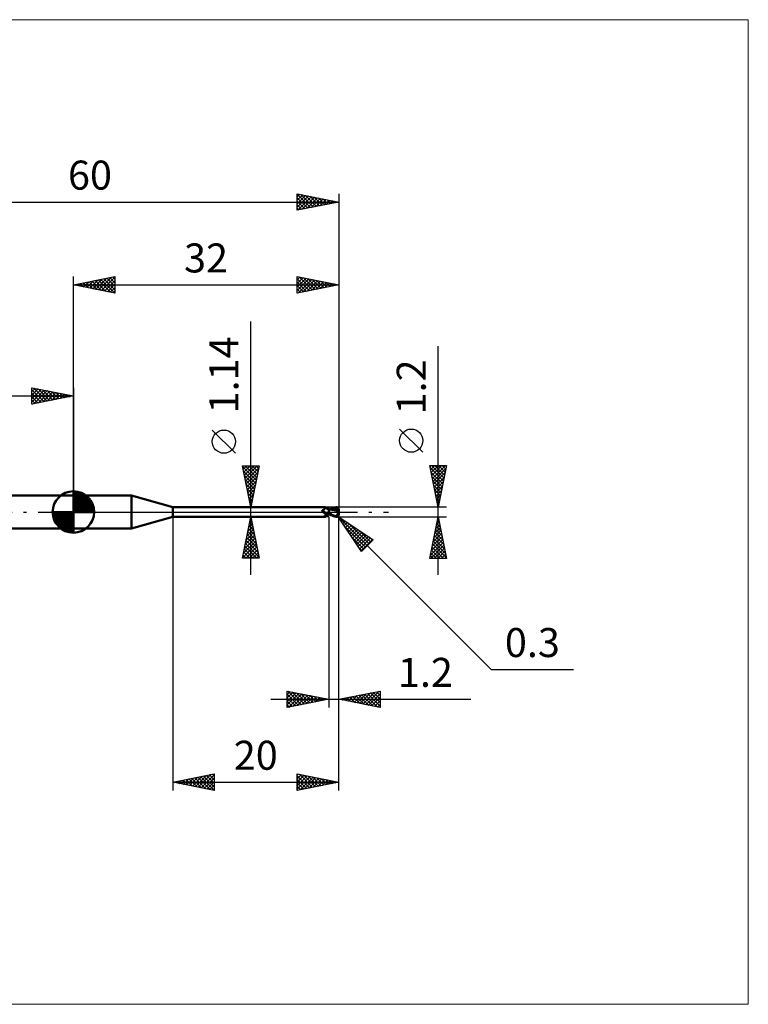
# Model space of a CAD drawing. Units: millimetres. Extents: x -66 to 81, y -59 to 59.
# Drawn here: x -6 to 81, y -59 to 59 of the extents above; entities that cross this region are included whole.
import ezdxf
from ezdxf.enums import TextEntityAlignment as Align

# ---------------------------------------------------------------- set-up
doc = ezdxf.new("R2010")
doc.units = ezdxf.units.MM
doc.header["$LTSCALE"] = 7
doc.linetypes.add('LONGDASH_DASH', pattern=[0.85, 0.4, -0.2, 0.05, -0.2])
for name, color, linetype in [('1', 4, 'CONTINUOUS'), ('2', 7, 'CONTINUOUS'), ('4', 2, 'LONGDASH_DASH'), ('CUT', 1, 'CONTINUOUS'), ('INFTOTAL', 9, 'CONTINUOUS'), ('NOCUT', 7, 'CONTINUOUS'), ('SK1', 4, 'CONTINUOUS'), ('SK2', 7, 'CONTINUOUS'), ('SK4', 2, 'LONGDASH_DASH')]:
    doc.layers.add(name, color=color, linetype=linetype)
doc.styles.get("Standard").update_dxf_attribs({"font": 'Monospac821 BT'})

msp = doc.modelspace()

# ---------------------------------------------------------------- linework, layer by layer
at = {"layer": '1', "color": 4, "linetype": 'CONTINUOUS', "lineweight": 50}
for p, q in [((0, 2), (7.01, 2)), ((0, -2), (0, 2)), ((12, 0.57), (7.01, 2)), ((7.01, -2), (7.01, 2)), ((12, 0.57), (30.41, 0.57)), ((12, -0.57), (12, 0.57)), ((30.02, 0.16), (30.01, 0.17)), ((30.01, 0.17), (30.02, 0.17)), ((30.02, 0.2), (30.03, 0.2)), ((30.02, 0.2), (30.02, 0.2)), ((30.02, 0.19), (30.02, 0.2)), ((30.02, 0.19), (30.02, 0.19)), ((30.02, 0.18), (30.02, 0.19)), ((30.02, 0.18), (30.02, 0.18)), ((30.02, 0.18), (30.02, 0.18)), ((30.02, 0.17), (30.02, 0.18)), ((30.02, 0.16), (30.02, 0.16)), ((30.02, 0.15), (30.02, 0.16)), ((30.02, 0.14), (30.02, 0.15)), ((30.02, 0.14), (30.02, 0.14)), ((30.02, 0.13), (30.02, 0.14)), ((30.02, 0.13), (30.02, 0.13)), ((30.03, 0.12), (30.02, 0.13)), ((30.03, 0.21), (30.04, 0.21)), ((30.03, 0.21), (30.03, 0.21)), ((30.03, 0.2), (30.03, 0.21)), ((30.03, 0.12), (30.03, 0.12)), ((30.03, 0.11), (30.03, 0.12)), ((30.03, 0.1), (30.03, 0.11)), ((30.04, 0.1), (30.03, 0.1)), ((30.04, 0.22), (30.05, 0.22)), ((30.04, 0.22), (30.04, 0.22)), ((30.04, 0.21), (30.04, 0.22)), ((30.04, 0.09), (30.04, 0.1)), ((30.05, 0.08), (30.04, 0.09)), ((30.05, 0.22), (30.06, 0.22)), ((30.05, 0.22), (30.05, 0.22)), ((30.06, 0.07), (30.05, 0.08)), ((30.06, 0.23), (30.09, 0.24)), ((30.06, 0.22), (30.06, 0.23)), ((30.07, 0.05), (30.06, 0.07)), ((30.08, 0.04), (30.07, 0.05)), ((30.09, 0.03), (30.08, 0.04)), ((30.09, 0.24), (30.11, 0.25)), ((30.1, 0.02), (30.09, 0.03)), ((30.1, 0.02), (30.1, 0.02)), ((30.1, 0.02), (30.1, 0.02)), ((30.11, 0.01), (30.1, 0.02)), ((30.11, 0.01), (30.1, 0.02)), ((30.11, 0.25), (30.14, 0.26)), ((30.11, 0.01), (30.11, 0.01)), ((30.11, 0.01), (30.11, 0.01)), ((30.12, 0), (30.11, 0.01)), ((30.12, 0), (30.11, 0.01)), ((30.12, 0), (30.12, 0)), ((30.13, -0.01), (30.12, 0)), ((30.15, -0.03), (30.12, 0)), ((30.14, 0.26), (30.16, 0.27)), ((30.16, 0.27), (30.19, 0.29)), ((30.19, 0.29), (30.21, 0.3)), ((30.21, 0.3), (30.23, 0.32)), ((30.23, 0.32), (30.25, 0.33)), ((30.25, 0.33), (30.27, 0.35)), ((30.27, 0.35), (30.29, 0.37)), ((30.29, 0.37), (30.31, 0.38)), ((30.31, 0.38), (30.32, 0.4)), ((30.32, 0.4), (30.34, 0.42)), ((30.34, 0.42), (30.35, 0.43)), ((30.35, 0.43), (30.37, 0.45)), ((30.37, 0.45), (30.38, 0.46)), ((30.38, 0.46), (30.39, 0.48)), ((30.39, 0.48), (30.4, 0.49)), ((30.4, 0.49), (30.41, 0.5)), ((30.42, 0.57), (30.41, 0.57)), ((30.41, 0.57), (30.41, 0.57)), ((30.41, 0.57), (30.41, 0.57)), ((30.41, 0.57), (30.41, 0.57)), ((30.41, 0.57), (30.41, 0.57)), ((30.41, 0.52), (30.42, 0.53)), ((30.41, 0.5), (30.41, 0.52)), ((30.42, 0.56), (30.42, 0.57)), ((30.42, 0.55), (30.42, 0.56)), ((30.42, 0.56), (30.42, 0.56)), ((30.44, 0.54), (30.42, 0.56)), ((30.42, 0.54), (30.42, 0.55)), ((30.42, 0.55), (30.42, 0.55)), ((30.42, 0.53), (30.42, 0.54)), ((30.46, 0.51), (30.44, 0.54)), ((30.48, 0.49), (30.46, 0.51)), ((30.51, 0.47), (30.48, 0.49)), ((30.53, 0.45), (30.51, 0.47)), ((30.54, 0.44), (30.53, 0.45)), ((30.57, 0.42), (30.54, 0.44)), ((30.6, 0.4), (30.57, 0.42)), ((30.63, 0.38), (30.6, 0.4)), ((30.66, 0.37), (30.63, 0.38)), ((30.7, 0.35), (30.66, 0.37)), ((30.73, 0.34), (30.7, 0.35)), ((30.77, 0.33), (30.73, 0.34)), ((30.8, 0.32), (30.77, 0.33)), ((30.8, 0.32), (30.8, 0.32)), ((30.8, 0.32), (30.8, 0.32)), ((30.8, 0.32), (30.8, 0.32)), ((30.8, 0.32), (30.8, 0.32)), ((30.8, 0.32), (30.8, 0.32)), ((30.8, 0.32), (30.8, 0.32)), ((30.82, 0.31), (30.8, 0.32)), ((30.8, 0.32), (30.8, 0.32)), ((30.8, 0.32), (30.8, 0.32)), ((30.83, 0.32), (30.8, 0.32)), ((30.8, 0.32), (30.8, 0.32)), ((30.8, 0.31), (30.8, 0.32)), ((30.8, 0.31), (30.8, 0.32)), ((30.8, 0.32), (30.8, 0.32)), ((30.8, 0.32), (30.8, 0.32)), ((30.8, -0.32), (30.8, 0.32)), ((30.8, 0.32), (30.8, 0.32)), ((30.8, 0.32), (30.8, 0.32)), ((30.8, 0.31), (30.8, 0.31)), ((30.8, 0.31), (30.8, 0.31)), ((30.8, 0.3), (30.8, 0.31)), ((30.8, 0.3), (30.8, 0.31)), ((30.8, 0.3), (30.8, 0.3)), ((30.8, 0.3), (30.8, 0.3)), ((30.8, 0.28), (30.8, 0.3)), ((30.8, 0.28), (30.8, 0.3)), ((30.8, 0.27), (30.8, 0.28)), ((30.8, 0.27), (30.8, 0.28)), ((30.8, 0.26), (30.8, 0.27)), ((30.8, 0.26), (30.8, 0.27)), ((30.8, 0.24), (30.8, 0.26)), ((30.8, 0.24), (30.8, 0.26)), ((30.8, 0.22), (30.8, 0.24)), ((30.8, 0.22), (30.8, 0.24)), ((30.8, 0.2), (30.8, 0.22)), ((30.8, 0.2), (30.8, 0.22)), ((30.8, 0.17), (30.8, 0.2)), ((30.8, 0.17), (30.8, 0.2)), ((30.8, 0.15), (30.8, 0.17)), ((30.8, 0.15), (30.8, 0.17)), ((30.8, 0.12), (30.8, 0.15)), ((30.8, 0.12), (30.8, 0.15)), ((30.8, 0.09), (30.8, 0.12)), ((30.8, 0.09), (30.8, 0.12)), ((30.8, 0.06), (30.8, 0.09)), ((30.8, 0.06), (30.8, 0.09)), ((30.8, 0.03), (30.8, 0.06)), ((30.8, 0.03), (30.8, 0.06)), ((30.8, 0), (30.8, 0.03)), ((30.8, 0), (30.8, 0.03)), ((30.8, -0.02), (30.8, 0)), ((30.8, -0.02), (30.8, 0)), ((30.83, 0.31), (30.82, 0.31)), ((30.9, 0.32), (30.83, 0.32)), ((30.84, 0.31), (30.83, 0.31)), ((30.85, 0.31), (30.84, 0.31)), ((30.86, 0.31), (30.85, 0.31)), ((30.87, 0.31), (30.86, 0.31)), ((31.04, 0.3), (30.87, 0.31)), ((30.97, 0.32), (30.9, 0.32)), ((30.96, 0.32), (31.06, 0.37)), ((30.99, 0.32), (30.97, 0.32)), ((31.06, 0.32), (30.99, 0.32)), ((31.21, 0.28), (31.04, 0.3)), ((31.06, 0.37), (31.15, 0.41)), ((31.14, 0.32), (31.06, 0.32)), ((31.13, 0.33), (31.24, 0.37)), ((31.15, 0.32), (31.14, 0.32)), ((31.15, 0.41), (31.25, 0.45)), ((31.19, 0.32), (31.15, 0.32)), ((31.23, 0.32), (31.19, 0.32)), ((31.37, 0.25), (31.21, 0.28)), ((31.26, 0.32), (31.23, 0.32)), ((31.24, 0.37), (31.34, 0.4)), ((31.25, 0.45), (31.34, 0.48)), ((31.3, 0.32), (31.26, 0.32)), ((31.31, 0.32), (31.3, 0.32)), ((31.38, 0.31), (31.31, 0.32)), ((31.34, 0.48), (31.43, 0.51)), ((31.34, 0.4), (31.44, 0.43)), ((31.51, 0.22), (31.37, 0.25)), ((31.45, 0.31), (31.38, 0.31)), ((31.43, 0.51), (31.52, 0.54)), ((31.44, 0.43), (31.54, 0.45)), ((31.53, 0.31), (31.45, 0.31)), ((31.7, 0.17), (31.51, 0.22)), ((31.52, 0.54), (31.61, 0.56)), ((31.6, 0.3), (31.53, 0.31)), ((31.54, 0.45), (31.65, 0.47)), ((31.67, 0.29), (31.6, 0.3)), ((31.61, 0.56), (31.7, 0.58)), ((31.65, 0.47), (31.75, 0.48)), ((31.75, 0.29), (31.67, 0.29)), ((31.7, 0.58), (31.71, 0.58)), ((31.93, 0.12), (31.7, 0.17)), ((31.71, 0.58), (31.73, 0.58)), ((31.73, 0.58), (31.74, 0.58)), ((31.73, 0.52), (31.76, 0.53)), ((31.73, 0.52), (31.73, 0.52)), ((31.73, 0.51), (31.73, 0.52)), ((31.87, 0.25), (31.73, 0.52)), ((31.74, 0.51), (31.73, 0.51)), ((31.76, 0.58), (31.74, 0.58)), ((31.74, 0.5), (31.74, 0.51)), ((31.74, 0.49), (31.74, 0.5)), ((31.74, 0.49), (31.74, 0.49)), ((31.75, 0.48), (31.74, 0.49)), ((31.74, 0.28), (31.75, 0.29)), ((31.74, 0.28), (31.74, 0.28)), ((31.74, 0.27), (31.74, 0.28)), ((31.74, 0.27), (31.74, 0.27)), ((31.74, 0.26), (31.74, 0.27)), ((31.74, 0.26), (31.74, 0.26)), ((31.74, 0.25), (31.74, 0.26)), ((31.77, 0.25), (31.74, 0.25)), ((31.75, 0.47), (31.75, 0.48)), ((31.76, 0.45), (31.75, 0.47)), ((31.75, 0.29), (31.75, 0.29)), ((31.75, 0.29), (31.75, 0.29)), ((31.75, 0.29), (31.75, 0.29)), ((31.75, 0.29), (31.75, 0.29)), ((31.75, 0.29), (31.76, 0.29)), ((31.77, 0.58), (31.76, 0.58)), ((31.76, 0.53), (31.79, 0.53)), ((31.76, 0.44), (31.76, 0.45)), ((31.77, 0.42), (31.76, 0.44)), ((31.76, 0.29), (31.77, 0.29)), ((31.79, 0.57), (31.77, 0.58)), ((31.77, 0.41), (31.77, 0.42)), ((31.78, 0.4), (31.77, 0.41)), ((31.77, 0.29), (31.78, 0.3)), ((31.77, 0.29), (31.77, 0.29)), ((31.8, 0.25), (31.77, 0.25)), ((31.78, 0.39), (31.78, 0.4)), ((31.78, 0.38), (31.78, 0.39)), ((31.78, 0.36), (31.78, 0.38)), ((31.78, 0.35), (31.78, 0.36)), ((31.79, 0.34), (31.78, 0.35)), ((31.78, 0.31), (31.78, 0.32)), ((31.78, 0.32), (31.79, 0.32)), ((31.78, 0.3), (31.78, 0.31)), ((31.78, 0.3), (31.78, 0.3)), ((31.8, 0.57), (31.79, 0.57)), ((31.82, 0.53), (31.79, 0.53)), ((31.79, 0.33), (31.79, 0.34)), ((31.79, 0.32), (31.79, 0.33)), ((31.82, 0.57), (31.8, 0.57)), ((31.83, 0.25), (31.8, 0.25)), ((31.83, 0.56), (31.82, 0.57)), ((31.84, 0.52), (31.82, 0.53)), ((31.84, 0.56), (31.83, 0.56)), ((31.86, 0.25), (31.83, 0.25)), ((31.86, 0.55), (31.84, 0.56)), ((31.86, 0.52), (31.84, 0.52)), ((31.87, 0.54), (31.86, 0.55)), ((31.89, 0.52), (31.86, 0.52)), ((31.9, 0.25), (31.86, 0.25)), ((31.88, 0.53), (31.87, 0.54)), ((31.9, 0.52), (31.88, 0.53)), ((31.91, 0.51), (31.89, 0.52)), ((31.91, 0.51), (31.9, 0.52)), ((31.93, 0.25), (31.9, 0.25)), ((31.92, 0.51), (31.91, 0.51)), ((31.91, 0.02), (31.92, 0.05)), ((31.91, -0.01), (31.91, 0.02)), ((31.92, 0.5), (31.92, 0.51)), ((31.93, 0.49), (31.92, 0.5)), ((31.92, 0.07), (31.93, 0.09)), ((31.92, 0.05), (31.92, 0.07)), ((31.94, 0.48), (31.93, 0.49)), ((31.96, 0.25), (31.93, 0.25)), ((31.93, 0.13), (31.94, 0.15)), ((31.93, 0.12), (31.93, 0.13)), ((31.93, 0.09), (31.93, 0.12)), ((31.95, 0.47), (31.94, 0.48)), ((31.94, 0.18), (31.95, 0.2)), ((31.94, 0.17), (31.94, 0.18)), ((31.94, 0.16), (31.94, 0.17)), ((31.94, 0.15), (31.94, 0.16)), ((31.95, 0.46), (31.95, 0.47)), ((31.96, 0.45), (31.95, 0.46)), ((31.95, 0.22), (31.96, 0.23)), ((31.95, 0.21), (31.95, 0.22)), ((31.95, 0.2), (31.95, 0.21)), ((31.97, 0.44), (31.96, 0.45)), ((32, 0.11), (31.96, 0.25)), ((31.96, 0.24), (31.96, 0.25)), ((31.96, 0.23), (31.96, 0.24)), ((31.97, 0.42), (31.97, 0.44)), ((31.98, 0.41), (31.97, 0.42)), ((31.98, 0.4), (31.98, 0.41)), ((31.99, 0.39), (31.98, 0.4)), ((31.99, 0.38), (31.99, 0.39)), ((31.99, 0.36), (31.99, 0.38)), ((32, 0.35), (31.99, 0.36)), ((32, 0.34), (32, 0.35)), ((32, 0.33), (32, 0.34)), ((32, 0.31), (32, 0.33)), ((32, 0.3), (32, 0.31)), ((32, 0.11), (32, 0.3)), ((32, -0.3), (32, 0.11)), ((7.01, -2), (12, -0.57)), ((12, -0.57), (30.41, -0.57)), ((30.13, -0.01), (30.13, -0.01)), ((30.14, -0.02), (30.13, -0.01)), ((30.18, -0.05), (30.15, -0.03)), ((30.21, -0.08), (30.18, -0.05)), ((30.24, -0.1), (30.21, -0.08)), ((30.27, -0.12), (30.24, -0.1)), ((30.3, -0.14), (30.27, -0.12)), ((30.3, -0.52), (30.29, -0.51)), ((30.29, -0.51), (30.3, -0.51)), ((30.34, -0.16), (30.3, -0.14)), ((30.3, -0.48), (30.31, -0.48)), ((30.3, -0.49), (30.3, -0.48)), ((30.3, -0.5), (30.3, -0.49)), ((30.3, -0.5), (30.3, -0.5)), ((30.3, -0.51), (30.3, -0.5)), ((30.3, -0.52), (30.3, -0.52)), ((30.3, -0.53), (30.3, -0.52)), ((30.3, -0.53), (30.3, -0.53)), ((30.31, -0.54), (30.3, -0.53)), ((30.31, -0.47), (30.32, -0.46)), ((30.31, -0.48), (30.31, -0.47)), ((30.31, -0.54), (30.31, -0.54)), ((30.32, -0.54), (30.31, -0.54)), ((30.32, -0.46), (30.33, -0.45)), ((30.32, -0.46), (30.32, -0.46)), ((30.33, -0.55), (30.32, -0.54)), ((30.33, -0.45), (30.34, -0.44)), ((30.34, -0.55), (30.33, -0.55)), ((30.37, -0.17), (30.34, -0.16)), ((30.34, -0.44), (30.35, -0.43)), ((30.34, -0.44), (30.34, -0.44)), ((30.35, -0.55), (30.34, -0.55)), ((30.35, -0.43), (30.36, -0.42)), ((30.36, -0.55), (30.35, -0.55)), ((30.36, -0.42), (30.37, -0.41)), ((30.37, -0.55), (30.36, -0.55)), ((30.41, -0.19), (30.37, -0.17)), ((30.37, -0.41), (30.38, -0.41)), ((30.37, -0.56), (30.37, -0.55)), ((30.38, -0.56), (30.37, -0.56)), ((30.38, -0.41), (30.39, -0.4)), ((30.39, -0.57), (30.38, -0.56)), ((30.39, -0.4), (30.41, -0.39)), ((30.39, -0.57), (30.39, -0.57)), ((30.4, -0.57), (30.39, -0.57)), ((30.41, -0.57), (30.4, -0.57)), ((30.44, -0.2), (30.41, -0.19)), ((30.41, -0.39), (30.42, -0.38)), ((30.41, -0.57), (30.41, -0.57)), ((30.41, -0.57), (30.41, -0.57)), ((30.41, -0.57), (30.41, -0.57)), ((30.41, -0.57), (30.41, -0.57)), ((30.41, -0.57), (30.42, -0.57)), ((30.42, -0.38), (30.43, -0.37)), ((30.42, -0.56), (30.44, -0.54)), ((30.42, -0.57), (30.42, -0.56)), ((30.43, -0.2), (30.43, -0.2)), ((30.44, -0.2), (30.43, -0.2)), ((30.43, -0.37), (30.44, -0.37)), ((30.44, -0.2), (30.44, -0.2)), ((30.44, -0.2), (30.44, -0.2)), ((30.44, -0.2), (30.44, -0.2)), ((30.44, -0.2), (30.44, -0.2)), ((30.44, -0.2), (30.44, -0.2)), ((30.45, -0.2), (30.44, -0.2)), ((30.44, -0.37), (30.46, -0.36)), ((30.44, -0.54), (30.46, -0.51)), ((30.45, -0.2), (30.45, -0.2)), ((30.45, -0.2), (30.45, -0.2)), ((30.45, -0.2), (30.45, -0.2)), ((30.46, -0.2), (30.45, -0.2)), ((30.47, -0.21), (30.46, -0.2)), ((30.46, -0.36), (30.47, -0.35)), ((30.46, -0.51), (30.48, -0.49)), ((30.49, -0.21), (30.47, -0.21)), ((30.47, -0.35), (30.48, -0.34)), ((30.48, -0.34), (30.5, -0.33)), ((30.48, -0.49), (30.51, -0.47)), ((30.51, -0.21), (30.49, -0.21)), ((30.5, -0.33), (30.51, -0.33)), ((30.53, -0.22), (30.51, -0.21)), ((30.51, -0.33), (30.53, -0.32)), ((30.51, -0.47), (30.53, -0.45)), ((30.55, -0.22), (30.53, -0.22)), ((30.53, -0.32), (30.55, -0.31)), ((30.53, -0.45), (30.54, -0.44)), ((30.54, -0.44), (30.57, -0.42)), ((30.57, -0.22), (30.55, -0.22)), ((30.55, -0.31), (30.56, -0.3)), ((30.56, -0.3), (30.59, -0.29)), ((30.57, -0.22), (30.59, -0.22)), ((30.57, -0.42), (30.6, -0.4)), ((30.59, -0.22), (30.6, -0.22)), ((30.59, -0.29), (30.63, -0.28)), ((30.6, -0.22), (30.62, -0.21)), ((30.6, -0.4), (30.63, -0.38)), ((30.62, -0.21), (30.64, -0.21)), ((30.63, -0.28), (30.66, -0.27)), ((30.63, -0.38), (30.66, -0.37)), ((30.64, -0.21), (30.66, -0.21)), ((30.66, -0.21), (30.67, -0.2)), ((30.66, -0.27), (30.7, -0.26)), ((30.66, -0.37), (30.7, -0.35)), ((30.67, -0.2), (30.68, -0.19)), ((30.68, -0.19), (30.7, -0.19)), ((30.7, -0.19), (30.71, -0.18)), ((30.7, -0.26), (30.73, -0.25)), ((30.7, -0.35), (30.73, -0.34)), ((30.71, -0.18), (30.72, -0.18)), ((30.72, -0.18), (30.73, -0.17)), ((30.73, -0.16), (30.74, -0.15)), ((30.73, -0.17), (30.73, -0.16)), ((30.73, -0.25), (30.76, -0.24)), ((30.73, -0.34), (30.77, -0.33)), ((30.74, -0.15), (30.75, -0.14)), ((30.75, -0.14), (30.76, -0.13)), ((30.76, -0.13), (30.77, -0.12)), ((30.76, -0.24), (30.8, -0.23)), ((30.77, -0.12), (30.78, -0.1)), ((30.77, -0.33), (30.8, -0.32)), ((30.78, -0.09), (30.79, -0.08)), ((30.78, -0.1), (30.78, -0.09)), ((30.79, -0.08), (30.8, -0.06)), ((30.8, -0.03), (30.8, -0.02)), ((30.8, -0.03), (30.8, -0.02)), ((30.8, -0.05), (30.8, -0.03)), ((30.8, -0.05), (30.8, -0.03)), ((30.8, -0.07), (30.8, -0.05)), ((30.8, -0.07), (30.8, -0.05)), ((30.8, -0.08), (30.8, -0.07)), ((30.8, -0.08), (30.8, -0.07)), ((30.8, -0.1), (30.8, -0.08)), ((30.8, -0.1), (30.8, -0.08)), ((30.8, -0.12), (30.8, -0.1)), ((30.8, -0.12), (30.8, -0.1)), ((30.9, -0.18), (30.8, -0.13)), ((30.88, -0.29), (30.8, -0.25)), ((30.8, -0.26), (30.8, -0.25)), ((30.8, -0.26), (30.8, -0.25)), ((30.8, -0.25), (30.8, -0.25)), ((30.8, -0.25), (30.8, -0.25)), ((30.8, -0.27), (30.8, -0.26)), ((30.8, -0.27), (30.8, -0.26)), ((30.8, -0.26), (30.8, -0.26)), ((30.8, -0.26), (30.8, -0.26)), ((30.8, -0.28), (30.8, -0.27)), ((30.8, -0.28), (30.8, -0.27)), ((30.8, -0.28), (30.8, -0.28)), ((30.8, -0.28), (30.8, -0.28)), ((30.8, -0.28), (30.8, -0.28)), ((30.8, -0.28), (30.8, -0.28)), ((30.8, -0.28), (30.8, -0.28)), ((30.8, -0.28), (30.8, -0.28)), ((30.8, -0.28), (30.8, -0.28)), ((30.8, -0.28), (30.8, -0.28)), ((30.8, -0.28), (30.8, -0.28)), ((30.8, -0.28), (30.8, -0.28)), ((30.8, -0.28), (30.8, -0.28)), ((30.8, -0.28), (30.8, -0.28)), ((30.8, -0.28), (30.8, -0.28)), ((30.8, -0.28), (30.8, -0.28)), ((30.8, -0.28), (30.8, -0.28)), ((30.8, -0.28), (30.8, -0.28)), ((30.8, -0.28), (30.8, -0.28)), ((30.8, -0.28), (30.8, -0.28)), ((30.8, -0.28), (30.8, -0.28)), ((30.8, -0.28), (30.8, -0.28)), ((30.8, -0.28), (30.8, -0.28)), ((30.8, -0.28), (30.8, -0.28)), ((30.8, -0.28), (30.8, -0.28)), ((30.8, -0.28), (30.8, -0.28)), ((30.82, -0.28), (30.8, -0.28)), ((30.8, -0.28), (30.8, -0.28)), ((30.8, -0.28), (30.8, -0.28)), ((30.8, -0.28), (30.8, -0.28)), ((30.8, -0.28), (30.8, -0.28)), ((30.8, -0.28), (30.8, -0.28)), ((30.8, -0.28), (30.8, -0.28)), ((30.8, -0.28), (30.8, -0.28)), ((30.8, -0.28), (30.8, -0.28)), ((30.8, -0.28), (30.8, -0.28)), ((30.8, -0.28), (30.8, -0.28)), ((30.8, -0.28), (30.8, -0.28)), ((30.8, -0.28), (30.8, -0.28)), ((30.8, -0.29), (30.8, -0.28)), ((30.8, -0.29), (30.8, -0.28)), ((30.8, -0.3), (30.8, -0.29)), ((30.8, -0.3), (30.8, -0.29)), ((30.8, -0.31), (30.8, -0.3)), ((30.8, -0.3), (30.8, -0.3)), ((30.8, -0.31), (30.8, -0.3)), ((30.8, -0.32), (30.8, -0.31)), ((30.8, -0.31), (30.8, -0.31)), ((30.8, -0.32), (30.8, -0.31)), ((30.8, -0.31), (30.8, -0.31)), ((30.8, -0.31), (30.8, -0.31)), ((30.8, -0.32), (30.8, -0.32)), ((30.8, -0.32), (30.82, -0.32)), ((30.8, -0.32), (30.8, -0.32)), ((30.8, -0.32), (30.8, -0.32)), ((30.8, -0.32), (30.8, -0.32)), ((30.8, -0.32), (30.8, -0.32)), ((30.83, -0.29), (30.82, -0.28)), ((30.82, -0.32), (30.83, -0.32)), ((30.85, -0.29), (30.83, -0.29)), ((30.83, -0.32), (30.85, -0.32)), ((30.86, -0.29), (30.85, -0.29)), ((30.85, -0.32), (30.89, -0.32)), ((30.88, -0.29), (30.86, -0.29)), ((30.97, -0.33), (30.88, -0.29)), ((30.89, -0.29), (30.88, -0.29)), ((30.89, -0.32), (30.93, -0.32)), ((30.99, -0.23), (30.9, -0.18)), ((30.93, -0.32), (30.96, -0.32)), ((31.05, -0.37), (30.97, -0.33)), ((31.09, -0.28), (30.99, -0.23)), ((31.14, -0.4), (31.05, -0.37)), ((31.18, -0.33), (31.09, -0.28)), ((31.22, -0.44), (31.14, -0.4)), ((31.27, -0.37), (31.18, -0.33)), ((31.31, -0.47), (31.22, -0.44)), ((31.35, -0.41), (31.27, -0.37)), ((31.38, -0.5), (31.31, -0.47)), ((31.42, -0.44), (31.35, -0.41)), ((31.46, -0.52), (31.38, -0.5)), ((31.49, -0.47), (31.42, -0.44)), ((31.54, -0.54), (31.46, -0.52)), ((31.56, -0.49), (31.49, -0.47)), ((31.62, -0.56), (31.54, -0.54)), ((31.63, -0.51), (31.56, -0.49)), ((31.7, -0.58), (31.62, -0.56)), ((31.7, -0.53), (31.63, -0.51)), ((31.71, -0.53), (31.7, -0.53)), ((31.7, -0.58), (31.7, -0.53)), ((31.71, -0.58), (31.7, -0.58)), ((31.72, -0.54), (31.71, -0.53)), ((31.73, -0.58), (31.71, -0.58)), ((31.73, -0.54), (31.72, -0.54)), ((31.74, -0.54), (31.73, -0.54)), ((31.74, -0.58), (31.73, -0.58)), ((31.74, -0.54), (31.75, -0.54)), ((31.74, -0.58), (31.76, -0.58)), ((31.75, -0.54), (31.76, -0.53)), ((31.76, -0.53), (31.77, -0.53)), ((31.76, -0.58), (31.77, -0.58)), ((31.77, -0.53), (31.78, -0.53)), ((31.77, -0.58), (31.79, -0.57)), ((31.78, -0.53), (31.79, -0.53)), ((31.79, -0.53), (31.8, -0.52)), ((31.79, -0.57), (31.8, -0.57)), ((31.8, -0.52), (31.81, -0.52)), ((31.8, -0.57), (31.82, -0.57)), ((31.81, -0.52), (31.82, -0.51)), ((31.82, -0.51), (31.83, -0.5)), ((31.82, -0.51), (31.82, -0.51)), ((31.82, -0.57), (31.83, -0.56)), ((31.83, -0.5), (31.84, -0.49)), ((31.83, -0.56), (31.84, -0.56)), ((31.84, -0.49), (31.85, -0.49)), ((31.84, -0.56), (31.86, -0.55)), ((31.85, -0.49), (31.86, -0.48)), ((31.86, -0.48), (31.86, -0.47)), ((31.86, -0.47), (31.87, -0.47)), ((31.86, -0.55), (31.87, -0.54)), ((31.87, -0.47), (31.88, -0.46)), ((31.87, -0.54), (31.88, -0.53)), ((31.88, -0.45), (31.89, -0.44)), ((31.88, -0.46), (31.88, -0.45)), ((31.88, -0.53), (31.9, -0.52)), ((31.89, -0.44), (31.9, -0.43)), ((31.9, -0.11), (31.91, -0.09)), ((31.9, -0.14), (31.9, -0.11)), ((31.9, -0.17), (31.9, -0.14)), ((31.9, -0.2), (31.9, -0.17)), ((31.9, -0.23), (31.9, -0.2)), ((31.91, -0.25), (31.9, -0.23)), ((31.9, -0.42), (31.91, -0.41)), ((31.9, -0.43), (31.9, -0.42)), ((31.9, -0.52), (31.91, -0.51)), ((31.91, -0.03), (31.91, -0.01)), ((31.91, -0.06), (31.91, -0.03)), ((31.91, -0.09), (31.91, -0.06)), ((31.91, -0.28), (31.91, -0.25)), ((31.91, -0.31), (31.91, -0.28)), ((31.91, -0.33), (31.91, -0.31)), ((31.92, -0.36), (31.91, -0.33)), ((31.91, -0.41), (31.92, -0.4)), ((31.91, -0.51), (31.92, -0.5)), ((31.92, -0.38), (31.92, -0.36)), ((31.92, -0.39), (31.92, -0.38)), ((31.92, -0.4), (31.92, -0.38)), ((31.93, -0.39), (31.92, -0.39)), ((31.92, -0.5), (31.93, -0.49)), ((31.93, -0.39), (31.93, -0.39)), ((31.93, -0.4), (31.93, -0.39)), ((31.94, -0.4), (31.93, -0.4)), ((31.93, -0.49), (31.94, -0.48)), ((31.94, -0.4), (31.94, -0.4)), ((31.94, -0.4), (31.94, -0.4)), ((31.95, -0.4), (31.94, -0.4)), ((31.94, -0.48), (31.95, -0.47)), ((31.95, -0.4), (31.95, -0.4)), ((31.95, -0.4), (31.95, -0.4)), ((31.95, -0.4), (31.95, -0.4)), ((31.95, -0.4), (31.96, -0.4)), ((31.95, -0.47), (31.96, -0.45)), ((31.96, -0.4), (31.96, -0.4)), ((31.96, -0.4), (31.96, -0.4)), ((31.96, -0.4), (31.97, -0.4)), ((31.96, -0.44), (31.97, -0.43)), ((31.96, -0.45), (31.96, -0.44)), ((31.97, -0.4), (31.97, -0.39)), ((31.97, -0.39), (31.97, -0.39)), ((31.97, -0.39), (31.98, -0.39)), ((31.97, -0.43), (31.98, -0.41)), ((31.98, -0.38), (31.98, -0.37)), ((31.98, -0.37), (31.99, -0.37)), ((31.98, -0.39), (31.98, -0.38)), ((31.98, -0.38), (31.98, -0.38)), ((31.98, -0.4), (31.99, -0.38)), ((31.98, -0.41), (31.98, -0.4)), ((31.99, -0.35), (32, -0.34)), ((31.99, -0.36), (31.99, -0.35)), ((31.99, -0.35), (31.99, -0.35)), ((31.99, -0.36), (32, -0.35)), ((31.99, -0.37), (31.99, -0.36)), ((31.99, -0.38), (31.99, -0.36)), ((32, -0.3), (32, -0.29)), ((32, -0.31), (32, -0.3)), ((32, -0.32), (32, -0.3)), ((32, -0.32), (32, -0.31)), ((32, -0.33), (32, -0.32)), ((32, -0.33), (32, -0.32)), ((32, -0.34), (32, -0.33)), ((32, -0.35), (32, -0.33)), ((0, -2), (7.01, -2))]:
    msp.add_line(p, q, dxfattribs=at)
for centre, major_axis, ratio, start_param, end_param in [((30.57, 0.36), (-0.529, 0.322), 0.763527, 0.945379, 2.299934), ((30.53, 0.3), (-0.556, 0.338), 0.763528, 1.303431, 1.838611), ((30.84, -0.8), (0.558, 0.339), 0.763527, 1.193598, 2.002153)]:
    msp.add_ellipse(centre, major_axis=major_axis, ratio=ratio, start_param=start_param, end_param=end_param, dxfattribs=at)
at = {"layer": '2', "color": 7, "linetype": 'CONTINUOUS', "lineweight": 25}
for p, q in [((0, 2), (0, 28.4)), ((0, 27.4), (5, 28.4)), ((0, 27.4), (32, 27.4)), ((5, 26.4), (0, 27.4)), ((0.15, 27.43), (0.22, 27.36)), ((0.21, 27.36), (0.31, 27.46)), ((0.5, 27.5), (0.75, 27.25)), ((0.56, 27.29), (0.84, 27.57)), ((0.85, 27.57), (1.28, 27.14)), ((0.91, 27.22), (1.37, 27.67)), ((1.21, 27.64), (1.81, 27.04)), ((1.27, 27.15), (1.9, 27.78)), ((1.56, 27.71), (2.34, 26.93)), ((1.62, 27.08), (2.43, 27.89)), ((1.92, 27.78), (2.87, 26.83)), ((1.97, 27.01), (2.96, 27.99)), ((2.27, 27.85), (3.4, 26.72)), ((2.33, 26.93), (3.49, 28.1)), ((2.62, 27.92), (3.93, 26.61)), ((2.68, 26.86), (4.02, 28.2)), ((2.98, 28), (4.46, 26.51)), ((3.03, 26.79), (4.55, 28.31)), ((3.33, 28.07), (4.99, 26.4)), ((3.39, 26.72), (5, 28.33)), ((3.68, 28.14), (5, 26.82)), ((3.74, 26.65), (5, 27.91)), ((4.04, 28.21), (5, 27.24)), ((4.1, 26.58), (5, 27.49)), ((4.39, 28.28), (5, 27.67)), ((4.74, 28.35), (5, 28.09)), ((5, 28.4), (5, 26.4)), ((27, 26.4), (27, 28.4)), ((27, 28.4), (32, 27.4)), ((27, 28), (27.33, 28.33)), ((27, 27.57), (27.69, 28.26)), ((27, 27.15), (28.04, 28.19)), ((27, 28.15), (28.46, 26.69)), ((27, 26.73), (28.39, 28.12)), ((27, 27.73), (28.11, 26.62)), ((32, 27.4), (27, 26.4)), ((27.12, 26.42), (28.75, 28.05)), ((27.22, 28.36), (28.82, 26.76)), ((27.65, 26.53), (29.1, 27.98)), ((27.75, 28.25), (29.17, 26.83)), ((28.18, 26.64), (29.46, 27.91)), ((28.28, 28.14), (29.52, 26.9)), ((28.71, 26.74), (29.81, 27.84)), ((28.81, 28.04), (29.88, 26.98)), ((29.24, 26.85), (30.16, 27.77)), ((29.34, 27.93), (30.23, 27.05)), ((29.77, 26.95), (30.52, 27.7)), ((29.87, 27.83), (30.58, 27.12)), ((30.3, 27.06), (30.87, 27.63)), ((30.41, 27.72), (30.94, 27.19)), ((30.83, 27.17), (31.22, 27.56)), ((30.94, 27.61), (31.29, 27.26)), ((31.37, 27.27), (31.58, 27.48)), ((31.47, 27.51), (31.64, 27.33)), ((31.9, 27.38), (31.93, 27.41)), ((32, 28.4), (32, 0.3)), ((32, 27.4), (32, 27.4)), ((4.45, 26.51), (5, 27.06)), ((4.8, 26.44), (5, 26.64)), ((27, 27.31), (27.75, 26.55)), ((27, 26.88), (27.4, 26.48)), ((27, 26.46), (27.05, 26.41)), ((21.4, -7.57), (21.4, 22.97)), ((44, -7.6), (44, 20.02)), ((19.55, 7.09), (16.75, 9.89)), ((42.15, 7.21), (39.35, 10.01)), ((21.4, 0.57), (20.4, 5.57)), ((20.4, 5.57), (22.4, 5.57)), ((20.41, 5.5), (20.48, 5.57)), ((20.42, 5.46), (22.05, 3.83)), ((20.48, 5.15), (20.91, 5.57)), ((20.53, 4.93), (21.98, 3.47)), ((20.56, 4.79), (21.33, 5.57)), ((20.63, 4.44), (21.76, 5.57)), ((20.7, 4.09), (22.18, 5.57)), ((20.73, 5.57), (22.12, 4.18)), ((20.77, 3.73), (22.35, 5.31)), ((20.84, 3.38), (22.24, 4.78)), ((21.16, 5.57), (22.19, 4.54)), ((22.4, 5.57), (21.4, 0.57)), ((21.58, 5.57), (22.26, 4.89)), ((22.01, 5.57), (22.33, 5.24)), ((44, 0.6), (43, 5.6)), ((43, 5.6), (45, 5.6)), ((43.03, 5.46), (43.17, 5.6)), ((43.06, 5.31), (44.63, 3.74)), ((43.1, 5.11), (43.59, 5.6)), ((43.16, 4.78), (44.56, 3.38)), ((43.17, 4.75), (44.02, 5.6)), ((43.19, 5.6), (44.7, 4.09)), ((43.24, 4.4), (44.44, 5.6)), ((43.31, 4.05), (44.87, 5.6)), ((43.38, 3.69), (44.93, 5.24)), ((43.61, 5.6), (44.77, 4.45)), ((45, 5.6), (44, 0.6)), ((44.04, 5.6), (44.84, 4.8)), ((44.46, 5.6), (44.91, 5.15)), ((44.89, 5.6), (44.98, 5.51)), ((20.63, 4.4), (21.91, 3.12)), ((20.74, 3.87), (21.84, 2.77)), ((20.91, 3.02), (22.14, 4.25)), ((20.98, 2.67), (22.03, 3.72)), ((43.27, 4.25), (44.49, 3.03)), ((43.38, 3.72), (44.42, 2.68)), ((43.45, 3.34), (44.82, 4.71)), ((43.52, 2.98), (44.72, 4.18)), ((43.59, 2.63), (44.61, 3.65)), ((20.85, 3.34), (21.77, 2.41)), ((20.95, 2.81), (21.7, 2.06)), ((21.05, 2.32), (21.92, 3.19)), ((21.12, 1.96), (21.82, 2.66)), ((43.48, 3.19), (44.34, 2.32)), ((43.59, 2.66), (44.27, 1.97)), ((43.66, 2.28), (44.5, 3.12)), ((43.74, 1.92), (44.4, 2.59)), ((21.06, 2.28), (21.63, 1.71)), ((21.16, 1.75), (21.56, 1.35)), ((21.19, 1.61), (21.71, 2.13)), ((21.26, 1.26), (21.61, 1.6)), ((21.27, 1.22), (21.49, 1)), ((43.69, 2.13), (44.2, 1.62)), ((43.8, 1.6), (44.13, 1.26)), ((43.81, 1.57), (44.29, 2.06)), ((43.88, 1.22), (44.19, 1.53)), ((20.4, 0.57), (30.8, 0.57)), ((21.33, 0.9), (21.5, 1.07)), ((21.38, 0.68), (21.42, 0.65)), ((45, 0.6), (31.7, 0.6)), ((43.91, 1.06), (44.06, 0.91)), ((43.95, 0.86), (44.08, 0.99)), ((12, -0.57), (12, -33.6)), ((30.8, -0.57), (20.4, -0.57)), ((20.4, -5.57), (21.4, -0.57)), ((21.26, -1.27), (21.49, -1.03)), ((21.32, -0.96), (21.52, -1.15)), ((21.37, -0.74), (21.42, -0.68)), ((21.39, -0.6), (21.41, -0.62)), ((21.4, -0.57), (22.4, -5.57)), ((30.8, -0.6), (30.8, -23.6)), ((31.91, -0.51), (31.7, -0.3)), ((31.7, -0.6), (45, -0.6)), ((31.91, -0.51), (50.4, -19)), ((31.91, -0.51), (36.15, -3.34)), ((34.74, -4.75), (31.91, -0.51)), ((31.92, -0.53), (35.45, -4.05)), ((31.98, -0.62), (32.02, -0.58)), ((32, -23.6), (32, -0.3)), ((32, -33.6), (32, -0.3)), ((32.15, -0.87), (32.27, -0.75)), ((32.32, -1.13), (32.53, -0.92)), ((32.49, -1.38), (32.78, -1.09)), ((43, -5.6), (44, -0.6)), ((43.82, -1.48), (44.12, -1.18)), ((43.91, -1.06), (44.14, -1.29)), ((43.93, -0.95), (44.05, -0.83)), ((43.98, -0.7), (44.03, -0.76)), ((44, -0.6), (45, -5.6)), ((20.94, -2.86), (21.71, -2.1)), ((21.04, -2.37), (21.94, -3.27)), ((21.05, -2.33), (21.63, -1.74)), ((21.11, -2.02), (21.83, -2.74)), ((21.15, -1.8), (21.56, -1.39)), ((21.18, -1.66), (21.73, -2.21)), ((21.25, -1.31), (21.62, -1.68)), ((32.66, -1.64), (33.04, -1.26)), ((32.77, -1.8), (35.23, -4.26)), ((32.83, -1.89), (33.29, -1.43)), ((33, -2.15), (33.55, -1.6)), ((33.17, -1.35), (35.66, -3.84)), ((33.17, -2.4), (33.8, -1.77)), ((33.34, -2.66), (34.06, -1.94)), ((33.51, -2.91), (34.31, -2.11)), ((33.68, -3.17), (34.57, -2.28)), ((34.44, -2.2), (35.87, -3.63)), ((43.51, -3.07), (44.33, -2.25)), ((43.61, -2.54), (44.26, -1.89)), ((43.7, -2.12), (44.46, -2.88)), ((43.72, -2.01), (44.19, -1.54)), ((43.77, -1.76), (44.35, -2.35)), ((43.84, -1.41), (44.24, -1.82)), ((20.52, -4.98), (21.99, -3.51)), ((20.62, -4.45), (21.92, -3.16)), ((20.73, -3.92), (21.85, -2.8)), ((20.83, -3.43), (22.26, -4.86)), ((20.84, -3.39), (21.78, -2.45)), ((20.9, -3.08), (22.15, -4.33)), ((20.97, -2.73), (22.05, -3.8)), ((33.62, -3.07), (35.02, -4.47)), ((33.85, -3.42), (34.82, -2.45)), ((34.02, -3.67), (35.07, -2.62)), ((34.19, -3.93), (35.33, -2.79)), ((34.36, -4.18), (35.58, -2.96)), ((34.53, -4.44), (35.84, -3.13)), ((34.7, -4.69), (36.09, -3.3)), ((36.15, -3.34), (34.74, -4.75)), ((35.72, -3.05), (36.08, -3.41)), ((43.19, -4.66), (44.54, -3.31)), ((43.29, -4.13), (44.47, -2.95)), ((43.4, -3.6), (44.4, -2.6)), ((43.41, -3.53), (44.88, -5)), ((43.48, -3.18), (44.77, -4.47)), ((43.55, -2.83), (44.67, -3.94)), ((43.63, -2.47), (44.56, -3.41)), ((20.41, -5.51), (22.06, -3.86)), ((20.62, -4.49), (21.69, -5.57)), ((20.69, -4.14), (22.12, -5.57)), ((20.76, -3.79), (22.36, -5.39)), ((20.78, -5.57), (22.13, -4.22)), ((21.2, -5.57), (22.2, -4.57)), ((34.47, -4.34), (34.81, -4.69)), ((43.08, -5.19), (44.61, -3.66)), ((43.1, -5.6), (44.68, -4.01)), ((43.2, -4.59), (44.21, -5.6)), ((43.27, -4.24), (44.63, -5.6)), ((43.34, -3.89), (44.99, -5.53)), ((43.52, -5.6), (44.75, -4.37)), ((43.94, -5.6), (44.82, -4.72)), ((20.4, -5.55), (20.42, -5.57)), ((22.4, -5.57), (20.4, -5.57)), ((20.47, -5.2), (20.84, -5.57)), ((20.54, -4.85), (21.27, -5.57)), ((21.62, -5.57), (22.27, -4.92)), ((22.05, -5.57), (22.34, -5.28)), ((45, -5.6), (43, -5.6)), ((43.06, -5.3), (43.36, -5.6)), ((43.13, -4.95), (43.78, -5.6)), ((44.37, -5.6), (44.89, -5.07)), ((44.79, -5.6), (44.97, -5.43)), ((50.4, -19), (60.32, -19)), ((25.8, -23.6), (25.8, -21.6)), ((25.8, -21.6), (30.8, -22.6)), ((25.8, -22.01), (26.14, -21.67)), ((25.8, -22.43), (26.5, -21.74)), ((25.8, -22.86), (26.85, -21.81)), ((25.8, -23.28), (27.2, -21.88)), ((25.8, -21.98), (27.15, -23.33)), ((25.8, -22.41), (26.8, -23.4)), ((25.85, -21.61), (27.5, -23.26)), ((25.93, -23.57), (27.56, -21.95)), ((26.38, -21.72), (27.86, -23.19)), ((26.46, -23.47), (27.91, -22.02)), ((26.91, -21.82), (28.21, -23.12)), ((27, -23.36), (28.26, -22.09)), ((27.44, -21.93), (28.56, -23.05)), ((27.53, -23.25), (28.62, -22.16)), ((27.97, -22.03), (28.92, -22.98)), ((28.06, -23.15), (28.97, -22.23)), ((28.5, -22.14), (29.27, -22.91)), ((28.59, -23.04), (29.32, -22.3)), ((29.04, -22.25), (29.62, -22.84)), ((29.12, -22.94), (29.68, -22.38)), ((29.57, -22.35), (29.98, -22.76)), ((29.65, -22.83), (30.03, -22.45)), ((30.1, -22.46), (30.33, -22.69)), ((30.18, -22.72), (30.38, -22.52)), ((30.63, -22.57), (30.68, -22.62)), ((32, -22.6), (37, -21.6)), ((32.3, -22.54), (32.45, -22.69)), ((32.43, -22.69), (32.65, -22.47)), ((32.65, -22.47), (32.98, -22.8)), ((32.79, -22.76), (33.18, -22.36)), ((33.01, -22.4), (33.51, -22.9)), ((33.14, -22.83), (33.71, -22.26)), ((33.36, -22.33), (34.04, -23.01)), ((33.49, -22.9), (34.24, -22.15)), ((33.71, -22.26), (34.57, -23.11)), ((33.85, -22.97), (34.77, -22.05)), ((34.07, -22.19), (35.1, -23.22)), ((34.2, -23.04), (35.3, -21.94)), ((34.42, -22.12), (35.63, -23.33)), ((34.55, -23.11), (35.83, -21.83)), ((34.77, -22.05), (36.16, -23.43)), ((34.91, -23.18), (36.36, -21.73)), ((35.13, -21.97), (36.69, -23.54)), ((35.26, -23.25), (36.89, -21.62)), ((35.48, -21.9), (37, -23.42)), ((35.61, -23.32), (37, -21.94)), ((35.83, -21.83), (37, -23)), ((35.97, -23.39), (37, -22.36)), ((36.19, -21.76), (37, -22.58)), ((36.54, -21.69), (37, -22.15)), ((36.89, -21.62), (37, -21.73)), ((37, -21.6), (37, -23.6)), ((23.8, -22.6), (47.92, -22.6)), ((30.8, -22.6), (25.8, -23.6)), ((25.8, -22.83), (26.44, -23.47)), ((25.8, -23.25), (26.09, -23.54)), ((30.71, -22.62), (30.74, -22.59)), ((37, -23.6), (32, -22.6)), ((32.08, -22.62), (32.12, -22.58)), ((36.32, -23.46), (37, -22.79)), ((36.68, -23.54), (37, -23.21)), ((12, -32.6), (17, -31.6)), ((14, -33), (15, -32)), ((14.35, -33.07), (15.53, -31.89)), ((14.65, -32.07), (15.97, -33.39)), ((14.71, -33.14), (16.06, -31.79)), ((15, -32), (16.5, -33.5)), ((15.06, -33.21), (16.59, -31.68)), ((15.35, -31.93), (17, -33.58)), ((15.41, -33.28), (17, -31.7)), ((15.71, -31.86), (17, -33.15)), ((16.06, -31.79), (17, -32.73)), ((16.41, -31.72), (17, -32.3)), ((16.77, -31.65), (17, -31.88)), ((17, -31.6), (17, -33.6)), ((27, -33.6), (27, -31.6)), ((27, -31.6), (32, -32.6)), ((27, -31.76), (27.13, -31.63)), ((27, -32.18), (27.48, -31.7)), ((27, -32.6), (27.84, -31.77)), ((27, -31.82), (28.48, -33.3)), ((27, -33.03), (28.19, -31.84)), ((27, -33.45), (28.54, -31.91)), ((27.26, -31.65), (28.84, -33.23)), ((27.35, -33.53), (28.9, -31.98)), ((27.79, -31.76), (29.19, -33.16)), ((27.88, -33.42), (29.25, -32.05)), ((28.32, -31.86), (29.54, -33.09)), ((28.85, -31.97), (29.9, -33.02)), ((29.38, -32.08), (30.25, -32.95)), ((12, -32.6), (32, -32.6)), ((17, -33.6), (12, -32.6)), ((12.17, -32.57), (12.26, -32.65)), ((12.23, -32.65), (12.35, -32.53)), ((12.52, -32.5), (12.79, -32.76)), ((12.58, -32.72), (12.88, -32.42)), ((12.88, -32.42), (13.32, -32.86)), ((12.94, -32.79), (13.41, -32.32)), ((13.23, -32.35), (13.85, -32.97)), ((13.29, -32.86), (13.94, -32.21)), ((13.59, -32.28), (14.38, -33.08)), ((13.65, -32.93), (14.47, -32.11)), ((13.94, -32.21), (14.91, -33.18)), ((14.29, -32.14), (15.44, -33.29)), ((15.77, -33.35), (17, -32.12)), ((16.12, -33.42), (17, -32.54)), ((16.47, -33.49), (17, -32.97)), ((27, -32.24), (28.13, -33.37)), ((32, -32.6), (27, -33.6)), ((27, -32.67), (27.78, -33.44)), ((27, -33.09), (27.42, -33.52)), ((28.41, -33.32), (29.6, -32.12)), ((28.94, -33.21), (29.96, -32.19)), ((29.47, -33.11), (30.31, -32.26)), ((29.91, -32.18), (30.61, -32.88)), ((30, -33), (30.67, -32.33)), ((30.44, -32.29), (30.96, -32.81)), ((30.53, -32.89), (31.02, -32.4)), ((30.97, -32.39), (31.31, -32.74)), ((31.06, -32.79), (31.37, -32.47)), ((31.5, -32.5), (31.67, -32.67)), ((31.59, -32.68), (31.73, -32.55)), ((16.83, -33.57), (17, -33.39)), ((27, -33.52), (27.07, -33.59))]:
    msp.add_line(p, q, dxfattribs=at)
for centre in [(18.15, 8.49), (40.75, 8.61)]:
    msp.add_circle(centre, 1.4, dxfattribs=at)
at = {"layer": '4', "color": 2, "linetype": 'LONGDASH_DASH', "lineweight": 25}
msp.add_line((0, 0), (32, 0), dxfattribs=at)
at = {"layer": 'CUT', "color": 1, "linetype": 'CONTINUOUS', "lineweight": 25}
for p, q in [((31.7, 0.6), (30.8, 0.6)), ((30.8, 0.6), (30.8, 0.59)), ((30.8, 0.59), (30.81, 0)), ((30.81, 0), (32, 0)), ((32, 0), (32, 0.3))]:
    msp.add_line(p, q, dxfattribs=at)
msp.add_arc((31.7, 0.3), 0.3, 0, 90, dxfattribs=at)
at = {"layer": 'INFTOTAL', "color": 9, "linetype": 'CONTINUOUS', "lineweight": 18}
for p, q in [((81.4, 59.4), (-66, 59.4)), ((81.4, -59.4), (81.4, 59.4)), ((-66, -59.4), (81.4, -59.4))]:
    msp.add_line(p, q, dxfattribs=at)
at = {"layer": 'NOCUT', "color": 7, "linetype": 'CONTINUOUS', "lineweight": 25}
for p, q in [((7.01, 2), (0, 2)), ((0, 2), (0, 0)), ((12, 0.57), (7.01, 2)), ((0, 0), (30.81, 0)), ((30.8, 0.57), (12, 0.57)), ((30.81, 0), (30.8, 0.59)), ((30.8, 0.59), (30.8, 0.57))]:
    msp.add_line(p, q, dxfattribs=at)
at = {"layer": 'SK1', "color": 4, "linetype": 'CONTINUOUS', "lineweight": 50}
for p, q in [((0, 0), (0, 2.5)), ((0, 2.44), (0.06, 2.5)), ((0, 2.08), (0.39, 2.47)), ((0, 2.44), (2.44, 0)), ((0, 1.73), (0.68, 2.41)), ((0.31, 2.48), (2.48, 0.31)), ((0.76, 2.38), (2.38, 0.76)), ((0, 2), (-27.7, 2)), ((0, 1.37), (0.94, 2.32)), ((0, 1.02), (1.18, 2.2)), ((0, 2.08), (2.08, 0)), ((0, 0.67), (1.4, 2.07)), ((0, 0.31), (1.6, 1.92)), ((0, 1.73), (1.73, 0)), ((0, 1.37), (1.37, 0)), ((0.04, 0), (1.79, 1.75)), ((0.39, 0), (1.95, 1.56)), ((0.75, 0), (2.1, 1.35)), ((1.49, 2.01), (2.01, 1.49)), ((0, 0), (-2.5, 0)), ((-2.5, -0.06), (-2.44, 0)), ((-2.47, -0.39), (-2.08, 0)), ((-2.41, -0.68), (-1.73, 0)), ((-2.32, -0.94), (-1.37, 0)), ((-2.2, -1.18), (-1.02, 0)), ((-2.16, 0), (0, -2.16)), ((-2.07, -1.4), (-0.67, 0)), ((-1.92, -1.6), (-0.31, 0)), ((-1.81, 0), (0, -1.81)), ((-1.45, 0), (0, -1.45)), ((-1.1, 0), (0, -1.1)), ((-0.75, 0), (0, -0.75)), ((-0.39, 0), (0, -0.39)), ((-0.04, 0), (0, -0.04)), ((0, 1.02), (1.02, 0)), ((0, 0.67), (0.67, 0)), ((0, 0.31), (0.31, 0)), ((0, 0), (2.5, 0)), ((0, -2.5), (0, 0)), ((1.1, 0), (2.23, 1.13)), ((1.45, 0), (2.34, 0.88)), ((1.81, 0), (2.42, 0.62)), ((2.16, 0), (2.48, 0.32)), ((-2.5, -0.02), (-0.02, -2.5)), ((-2.47, -0.4), (-0.4, -2.47)), ((-2.34, -0.88), (-0.88, -2.34)), ((-1.75, -1.79), (0, -0.04)), ((-1.56, -1.95), (0, -0.39)), ((-1.35, -2.1), (0, -0.75)), ((-1.13, -2.23), (0, -1.1)), ((-27.7, -2), (0, -2)), ((-0.88, -2.34), (0, -1.45)), ((-0.62, -2.42), (0, -1.81)), ((-0.32, -2.48), (0, -2.16))]:
    msp.add_line(p, q, dxfattribs=at)
for start, end in [(90, 180), (0, 90), (180, 270), (270, 0)]:
    msp.add_arc((0, 0), 2.5, start, end, dxfattribs=at)
at = {"layer": 'SK2', "color": 7, "linetype": 'CONTINUOUS', "lineweight": 25}
for p, q in [((27, 36.4), (27, 38.4)), ((27, 38.4), (32, 37.4)), ((27, 38.03), (27.31, 38.34)), ((27, 38.34), (28.61, 36.72)), ((27, 37.61), (27.66, 38.27)), ((27, 37.18), (28.01, 38.2)), ((27, 36.76), (28.37, 38.13)), ((27.08, 36.42), (28.72, 38.06)), ((27.45, 38.31), (28.97, 36.79)), ((27.98, 38.2), (29.32, 36.86)), ((28.51, 38.1), (29.67, 36.93)), ((32, 38.4), (32, 0.3)), ((-28, 37.4), (32, 37.4)), ((27, 37.91), (28.26, 36.65)), ((27, 37.49), (27.91, 36.58)), ((32, 37.4), (27, 36.4)), ((27, 37.06), (27.55, 36.51)), ((27.61, 36.52), (29.08, 37.98)), ((28.14, 36.63), (29.43, 37.91)), ((28.67, 36.73), (29.78, 37.84)), ((29.04, 37.99), (30.03, 37.01)), ((29.2, 36.84), (30.14, 37.77)), ((29.57, 37.89), (30.38, 37.08)), ((29.73, 36.95), (30.49, 37.7)), ((30.1, 37.78), (30.74, 37.15)), ((30.26, 37.05), (30.84, 37.63)), ((30.63, 37.67), (31.09, 37.22)), ((30.8, 37.16), (31.2, 37.56)), ((31.16, 37.57), (31.44, 37.29)), ((31.33, 37.27), (31.55, 37.49)), ((31.69, 37.46), (31.8, 37.36)), ((31.86, 37.37), (31.9, 37.42)), ((27, 36.64), (27.2, 36.44)), ((-5, 13), (-5, 15)), ((-5, 15), (0, 14)), ((-5, 14.94), (-4.95, 14.99)), ((-5, 14.52), (-4.6, 14.92)), ((-5, 14.09), (-4.24, 14.85)), ((-5, 13.67), (-3.89, 14.78)), ((-5, 14.76), (-3.53, 13.29)), ((-5, 13.24), (-3.54, 14.71)), ((-5, 14.33), (-3.89, 13.22)), ((-4.77, 14.95), (-3.18, 13.36)), ((-4.77, 13.05), (-3.18, 14.64)), ((-4.24, 14.85), (-2.83, 13.43)), ((-4.24, 13.15), (-2.83, 14.57)), ((-3.71, 14.74), (-2.47, 13.51)), ((-3.71, 13.26), (-2.48, 14.5)), ((-3.18, 14.64), (-2.12, 13.58)), ((-3.18, 13.36), (-2.12, 14.42)), ((-2.65, 14.53), (-1.77, 13.65)), ((-2.65, 13.47), (-1.77, 14.35)), ((-2.12, 14.42), (-1.41, 13.72)), ((-2.12, 13.58), (-1.41, 14.28)), ((-1.59, 14.32), (-1.06, 13.79)), ((0, 15), (0, 2)), ((-28, 14), (0, 14)), ((0, 14), (-5, 13)), ((-5, 13.91), (-4.24, 13.15)), ((-5, 13.49), (-4.6, 13.08)), ((-1.59, 13.68), (-1.06, 14.21)), ((-1.06, 14.21), (-0.71, 13.86)), ((-1.06, 13.79), (-0.71, 14.14)), ((-0.53, 14.11), (-0.35, 13.93)), ((-0.53, 13.89), (-0.35, 14.07)), ((0, 14), (0, 14)), ((-5, 13.06), (-4.95, 13.01))]:
    msp.add_line(p, q, dxfattribs=at)
at = {"layer": 'SK4', "color": 2, "linetype": 'LONGDASH_DASH', "lineweight": 25}
msp.add_line((-34, 0), (38, 0), dxfattribs=at)

# ---------------------------------------------------------------- texts
at = {"layer": '2', "color": 7, "linetype": 'CONTINUOUS', "lineweight": 25}
for s, p in [('32', (16, 28.9)), ('0.3', (55.36, -17.5)), ('1.2', (42.46, -21.1)), ('20', (22, -31.1))]:
    msp.add_text(s, height=3.5, dxfattribs=at).set_placement(p, align=Align.CENTER)
for s, p in [('1.14', (19.9, 16.54)), ('1.2', (42.5, 15.09))]:
    msp.add_text(s, height=3.5, rotation=90, dxfattribs=at).set_placement(p, align=Align.CENTER)
at = {"layer": 'SK2', "color": 7, "linetype": 'CONTINUOUS', "lineweight": 25}
msp.add_text('60', height=3.5, dxfattribs=at).set_placement((2, 38.9), align=Align.CENTER)

doc.saveas('drawing.dxf')
